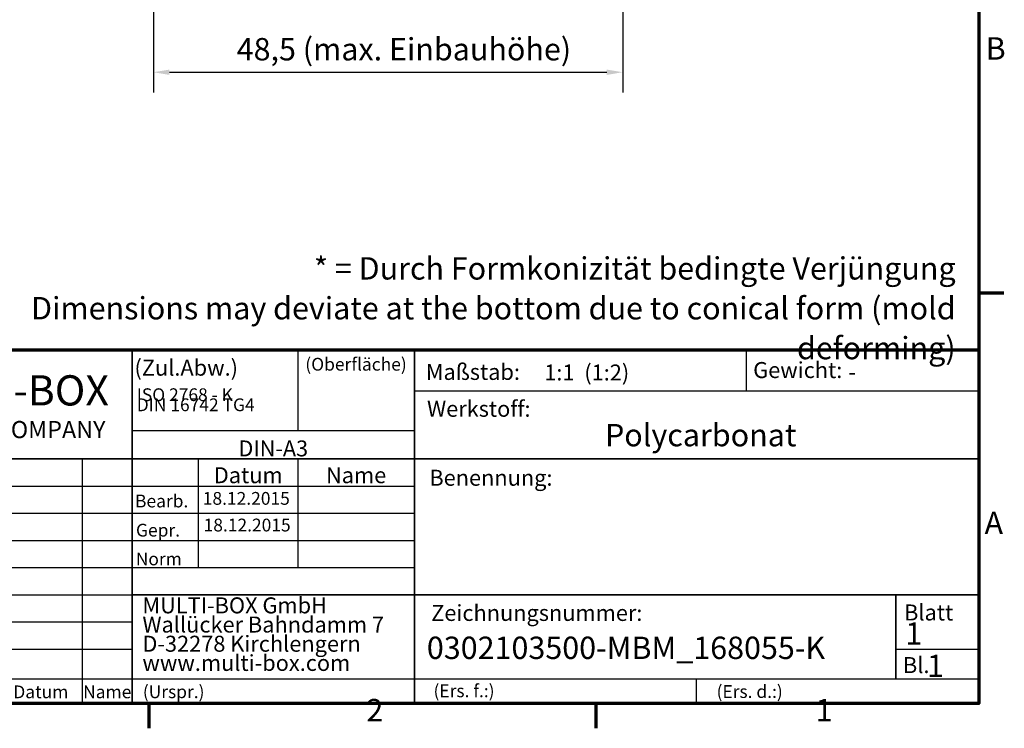
# Model space of a CAD drawing. Units: millimetres. Extents: x 0 to 420, y 0 to 297.
# Drawn here: x 260 to 414, y 6 to 117 of the extents above; entities that cross this region are included whole.
import ezdxf
from ezdxf.enums import TextEntityAlignment as Align

# ---------------------------------------------------------------- set-up
doc = ezdxf.new("R2010")
doc.units = ezdxf.units.MM
doc.layers.get('0').update_dxf_attribs({"lineweight": 25})
for name, color, linetype, lineweight in [('1 Unterteil UT', 7, 'Continuous', 25), ('Bemaßung (ISO)', 7, 'Continuous', 25), ('Rahmen (ISO)', 7, 'Continuous', 70), ('SCHRIFT-05', 7, 'Continuous', 50), ('Symbol (ISO)', 7, 'Continuous', 25), ('Symbole(DIN)', 7, 'Continuous', 25)]:
    doc.layers.add(name, color=color, linetype=linetype, lineweight=lineweight)
for name, color, linetype, lineweight, true_color in [('XKANTEN-025', 5, 'Continuous', 25, 0x0000ff), ('XKANTEN-035', 80, 'Continuous', 35, 0x3fff00), ('XKANTEN-07', 3, 'Continuous', 70, 0x00ff00)]:
    doc.layers.add(name, color=color, linetype=linetype, lineweight=lineweight, true_color=true_color)
doc.styles.add('3_5mm', font='arial.ttf')
doc.styles.add('ACA_NORM', font='romans.shx')
doc.styles.add('Notiztext (DIN)', font='isocpeur.ttf')
doc.styles.add('Textstil15', font='arial.ttf')
doc.styles.add('Textstil17', font='arial.ttf')
doc.styles.add('Textstil18', font='arial.ttf')
doc.styles.add('Textstil19', font='arial.ttf')
doc.styles.add('Textstil20', font='arial.ttf')
doc.styles.add('Textstil22', font='arial.ttf')
doc.dimstyles.new('Standard (DIN)', dxfattribs={"dimtxt": 3.5, "dimasz": 2.5, "dimexe": 3.175, "dimexo": 0.8, "dimgap": 0.8, "dimtad": 1, "dimrnd": 1e-08, "dimzin": 0, "dimtxsty": 'Notiztext (DIN)', "dimcen": 0.09, "dimdle": 10, "dimclrd": 256, "dimclre": 256, "dimclrt": 256, "dimadec": 0, "dimazin": 0, "dimtfac": 1, "dimtmove": 0, "dimatfit": 3, "dimfxl": 1, "dimtolj": 1, "dimtzin": 0, "dimlwd": -1, "dimlwe": -1, "dimarcsym": 0})

# ---------------------------------------------------------------- blocks, each defined once
blk = doc.blocks.new('Ränder Standardrahmen')
at = {"layer": 'Rahmen (ISO)'}
for p, q in [((410, 74.25), (413.9, 74.25)), ((280, 10), (280, 6.1)), ((350, 10), (350, 6.1))]:
    blk.add_line(p, q, dxfattribs=at)
at = {"layer": 'Rahmen (ISO)', "flags": 128}
blk.add_lwpolyline([(10, 10), (10, 287), (410, 287), (410, 10), (10, 10)], dxfattribs=at)
at = {"layer": 'Rahmen (ISO)', "char_height": 3.5, "attachment_point": 7, "style": 'Notiztext (DIN)'}
for s, insert in [('B', (411.05, 109.63)), ('A', (410.88, 35.38)), ('2', (314.08, 6.1)), ('1', (384.42, 6.1))]:
    blk.add_mtext(s, dxfattribs=dict(at, insert=insert))
blk = doc.blocks.new('Schriftfelder MB Schriftfeld')
at = {"layer": '1 Unterteil UT'}
for p in [(326.63, 161.23), (139.43, 105.98)]:
    blk.add_line(p, (326.63, 105.98), dxfattribs=at)
at = {"layer": 'Bemaßung (ISO)', "color": 7}
for p, q in [((220.03, 148.66), (220.03, 161.23)), ((220.03, 127.23), (220.03, 144.23))]:
    blk.add_line(p, q, dxfattribs=at)
at = {"layer": 'Bemaßung (ISO)'}
blk.add_line((194.03, 148.66), (238.23, 148.66), dxfattribs=at)
at = {"layer": 'XKANTEN-025', "color": 7}
for p, q in [((290.23, 154.85), (290.23, 161.23)), ((326.63, 154.85), (238.23, 154.85)), ((186.23, 105.98), (186.23, 144.23)), ((204.43, 127.23), (204.43, 144.23)), ((139.43, 139.98), (238.23, 139.98)), ((139.43, 135.73), (238.23, 135.73)), ((139.43, 131.48), (238.23, 131.48)), ((139.43, 127.23), (238.23, 127.23)), ((139.43, 122.98), (194.03, 122.98)), ((139.43, 118.73), (194.03, 118.73)), ((139.43, 114.48), (194.03, 114.48)), ((313.63, 114.48), (326.63, 114.48)), ((139.43, 109.82), (326.63, 109.82)), ((282.43, 105.98), (282.43, 109.82))]:
    blk.add_line(p, q, dxfattribs=at)
at = {"layer": 'XKANTEN-035', "color": 7}
for p, q in [((194.03, 105.98), (194.03, 161.23)), ((238.23, 105.98), (238.23, 161.23)), ((326.63, 144.23), (139.43, 144.23)), ((194.03, 122.98), (326.63, 122.98)), ((313.63, 109.82), (313.63, 122.98))]:
    blk.add_line(p, q, dxfattribs=at)
at = {"layer": 'XKANTEN-07', "color": 7}
blk.add_line((326.63, 161.23), (139.43, 161.23), dxfattribs=at)
at = {"layer": 'SCHRIFT-05', "color": 7}
for s, height, style, p in [('MULTI-BOX', 4.73, 'Textstil19', (173.34, 154.95)), ('THE BOX COMPANY', 2.684, 'Textstil18', (173.34, 148.82))]:
    blk.add_text(s, height=height, dxfattribs=dict(at, style=style)).set_placement(p, align=Align.MIDDLE_CENTER)
at = {"layer": 'SCHRIFT-05', "color": 7, "style": 'Textstil20'}
for s, p in [('MULTI-BOX GmbH', (195.64, 120.06)), ('Wallücker Bahndamm 7', (195.64, 117.06)), ('D-32278 Kirchlengern', (195.64, 114.06)), ('www.multi-box.com', (195.64, 111.06))]:
    blk.add_text(s, height=2.5, dxfattribs=at).set_placement(p)
at = {"layer": 'SCHRIFT-05', "color": 7, "attachment_point": 5, "style": 'ACA_NORM'}
for s, insert, char_height, line_spacing_factor in [('\\fArial|b0|i0;\\H2.5000;(Zul.Abw.)', (202.5, 158.5), 2.5, 0.415), ('\\fArial|b0|i0;\\H2.0000;(Oberfläche)', (229.09, 159.04), 2, 0.3984), ('\\fArial|b0|i0;\\H2.5000;Datum', (212.21, 141.68), 2.5, 0.415), ('\\fArial|b0|i0;\\H2.5000;Name', (229.1, 141.68), 2.5, 0.415), ('\\fArial|b0|i0;\\H2.0000;Bearb.', (198.65, 137.64), 2, 0.415), ('\\fArial|b0|i0;\\H2.0000;Gepr.', (198.08, 133.08), 2, 0.415), ('\\fArial|b0|i0;\\H2.0000;Norm', (198.2, 128.58), 2, 0.415), ('\\fArial|b0|i0;\\H2.5000;Blatt', (318.76, 120.2), 2.5, 0.415), ('\\fArial|b0|i0;\\H2.5000;Bl.', (316.81, 111.97), 2.5, 0.415), ('\\fArial|b0|i0;\\H2.0000;Datum', (179.73, 107.78), 2, 0.415), ('\\fArial|b0|i0;\\H2.0000;Name', (190.13, 107.78), 2, 0.415), ('\\fArial|b0|i0;\\H2.0000;(Urspr.)', (200.53, 107.8), 2, 0.415), ('\\fArial|b0|i0;\\H2.0000;(Ers. f.:)', (246, 107.94), 2, 0.415), ('\\fArial|b0|i0;\\H2.0000;(Ers. d.:)', (290.73, 107.83), 2, 0.415)]:
    blk.add_mtext(s, dxfattribs=dict(at, insert=insert, char_height=char_height, line_spacing_factor=line_spacing_factor))
at = {"layer": 'SCHRIFT-05', "color": 7, "style": 'ACA_NORM'}
for s, insert, char_height, width, attachment_point, line_spacing_factor in [('\\fArial|b0|i0;\\H2.0000;ISO 2768 - K\\PDIN 16742 TG4\\P', (194.75, 155.27), 2, 24.7648, 1, 0.472111), ('\\fArial|b0|i0;\\H2.4873;DIN-A3', (216.13, 145.87), 2.4873, 43.2481, 5, 0.415)]:
    blk.add_mtext(s, dxfattribs=dict(at, insert=insert, char_height=char_height, width=width, attachment_point=attachment_point, line_spacing_factor=line_spacing_factor))
at = {"layer": 'SCHRIFT-05', "color": 7, "style": 'Textstil17'}
blk.add_attdef('<Oberfläche>', text='', height=2.53, dxfattribs=at).set_placement((221.19, 155.9), align=Align.TOP_LEFT)
at = {"layer": 'Symbole(DIN)', "color": 7, "attachment_point": 1, "style": '3_5mm'}
for s, insert, char_height in [('\\fArial|b0|i0;\\H2.5000;Maßstab:', (240.02, 159.09), 2.5), ('\\fArial|b0|i0;\\H2.5000;Gewicht:', (291.28, 159.38), 2.5), ('\\fArial|b0|i0;\\H2.5000;Werkstoff:', (240.21, 153.32), 2.5), ('Polycarbonat', (268.07, 149.7), 3.5), ('\\fArial|b0|i0;\\H2.5000;Benennung:', (240.57, 142.53), 2.5), ('\\fArial|b0|i0;\\H2.5000;Zeichnungsnummer:', (240.86, 121.38), 2.5)]:
    blk.add_mtext(s, dxfattribs=dict(at, insert=insert, char_height=char_height))
at = {"layer": 'Symbole(DIN)', "color": 7}
for tag, p, height, style in [('<Maßstab>_001', (258.58, 156.5), 2.5, 'Textstil20'), ('MASSE\\P3;_001', (306.2, 156.56), 2.5, 'Textstil20'), ('ERSTELLUNGSDATUM_001', (205.09, 137.04), 2, 'Textstil15'), ('<Prüfdatum>_001', (205.22, 132.88), 2, 'Textstil15'), ('BEZEICHNUNG_001', (239.48, 130.02), 5, 'Textstil22'), ('Blattnummer_001', (315.11, 115.17), 3.5, '3_5mm'), ('BAUTEILNUMMER_001', (240.18, 112.91), 3.5, '3_5mm'), ('<Anzahl_Blätter_des_Dokument>_001', (318.5, 110.1), 3.5, '3_5mm')]:
    blk.add_attdef(tag, p, '', height=height, dxfattribs=dict(at, style=style))
at = {"layer": 'Symbole(DIN)', "color": 7, "style": 'Textstil15'}
for tag, p in [('<ursprungszeichnung>', (207.95, 109.19)), ('<ersetzt_fuer>', (253.01, 109.06)), ('<ersetzt_durch>', (298.12, 109.06))]:
    blk.add_attdef(tag, text='', height=2, dxfattribs=at).set_placement(p, align=Align.TOP_LEFT)
blk = doc.blocks.new('*D16')
at = {"layer": 'Bemaßung (ISO)', "transparency": 16777216}
for p, q in [((354.23, 154.82), (354.23, 105.57)), ((280.73, 153.95), (280.73, 105.57)), ((283.23, 108.75), (351.73, 108.75))]:
    blk.add_line(p, q, dxfattribs=at)
for points in [[(283.23, 109.16), (283.23, 108.33), (280.73, 108.75)], [(351.73, 109.16), (351.73, 108.33), (354.23, 108.75)]]:
    blk.add_solid(points, dxfattribs=at)
at = {"layer": 'Defpoints', "color": 0, "transparency": 16777216}
for p in [(280.73, 154.75), (354.23, 155.62), (354.23, 108.75)]:
    blk.add_point(p, dxfattribs=at)
at = {"layer": 'Bemaßung (ISO)', "transparency": 16777216, "insert": (293.77, 114.1), "char_height": 3.5, "attachment_point": 1, "style": 'Notiztext (DIN)'}
blk.add_mtext('\\A1;48,5{ (max. Einbauhöhe)}', dxfattribs=at)

msp = doc.modelspace()

# ---------------------------------------------------------------- block references
msp.add_blockref('Ränder Standardrahmen', (0, 0))
ref = msp.add_blockref('Schriftfelder MB Schriftfeld', (83.37, -95.98))
ref.add_attrib('BAUTEILNUMMER_001', '0302103500-MBM_168055-K', (323.55, 16.94), dxfattribs={"layer": 'Symbole(DIN)', "color": 7, "height": 3.5, "style": '3_5mm'})
ref.add_attrib('<Maßstab>_001', '1:1  (1:2)', (341.94, 60.52), dxfattribs={"layer": 'Symbole(DIN)', "color": 7, "height": 2.5, "style": 'Textstil20'})
ref.add_attrib('Blattnummer_001', '1', (398.48, 19.19), dxfattribs={"layer": 'Symbole(DIN)', "color": 7, "height": 3.5, "style": '3_5mm'})
ref.add_attrib('<Anzahl_Blätter_des_Dokument>_001', '1', (401.87, 14.12), dxfattribs={"layer": 'Symbole(DIN)', "color": 7, "height": 3.5, "style": '3_5mm'})
ref.add_attrib('ERSTELLUNGSDATUM_001', '18.12.2015', (288.46, 41.07), dxfattribs={"layer": 'Symbole(DIN)', "color": 7, "height": 2, "style": 'Textstil15'})
ref.add_attrib('<Prüfdatum>_001', '18.12.2015', (288.59, 36.9), dxfattribs={"layer": 'Symbole(DIN)', "color": 7, "height": 2, "style": 'Textstil15'})
ref.add_attrib('MASSE\\P3;_001', '-', (389.56, 60.59), dxfattribs={"layer": 'Symbole(DIN)', "color": 7, "height": 2.5, "style": 'Textstil20'})

# ---------------------------------------------------------------- texts
at = {"layer": 'Symbol (ISO)', "insert": (406.36, 79.81), "char_height": 3.5, "width": 169.8701, "attachment_point": 3, "line_spacing_factor": 1.068348, "style": 'Notiztext (DIN)'}
msp.add_mtext('{* = Durch Formkonizität bedingte Verjüngung \\P\\fISOCPEUR|b0|i1;\\H3.5000;Dimensions may deviate at the bottom due to conical form (mold deforming)}', dxfattribs=at)

# ---------------------------------------------------------------- dimensions: what is measured, and where the dimension line sits
at = {"layer": 'Bemaßung (ISO)'}
dim = msp.add_linear_dim(base=(354.23, 108.75), p1=(280.73, 154.75), p2=(354.23, 155.62), angle=180, text='<>{ (max. Einbauhöhe)}', dimstyle='Standard (DIN)', override={"dimdec": 1, "dimlfac": 0.659864, "dimtp": 0, "dimtm": 0, "dimtdec": 2, "dimtofl": 0, "dimatfit": 1}, dxfattribs=at)
dim.commit()
dim.dimension.update_dxf_attribs({"geometry": '*D16', "text_midpoint": (317.48, 108.75), "dimtype": 160})

doc.saveas('drawing.dxf')
